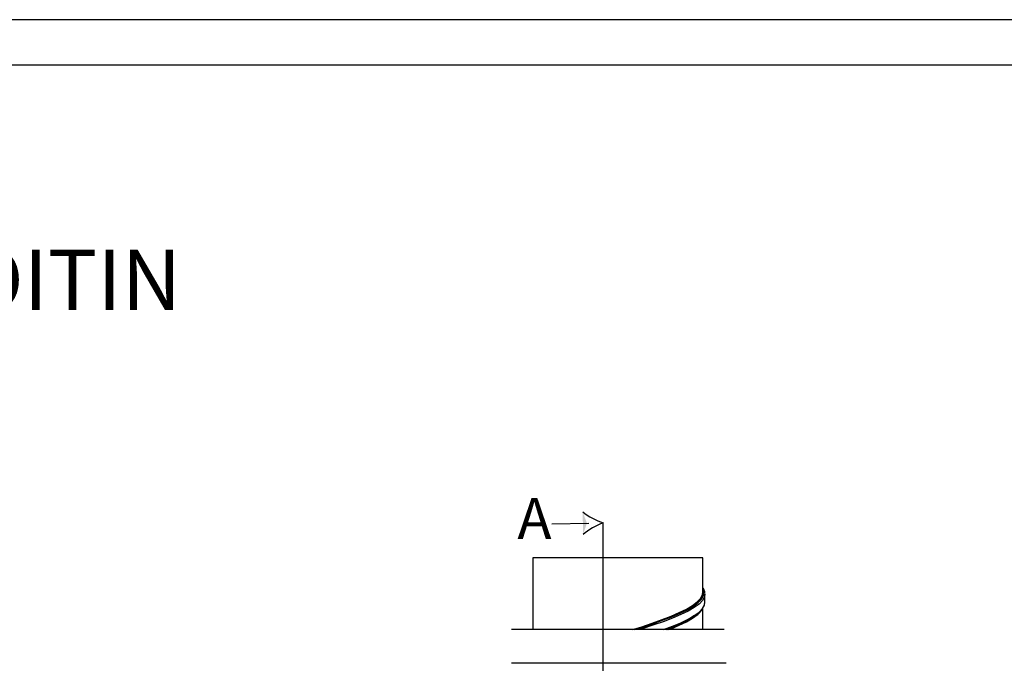
# Model space of a CAD drawing. Units: millimetres. Extents: x -129 to 879, y -281 to 192.
# Drawn here: x 363 to 428, y 150 to 192 of the extents above; entities that cross this region are included whole.
import ezdxf

# ---------------------------------------------------------------- set-up
doc = ezdxf.new("R2010")
doc.units = ezdxf.units.MM
for name, color, linetype in [('KEHYS', 7, 'Continuous'), ('PDF20_Geometry', 7, 'Continuous'), ('PDF20_Solid Fills', 7, 'Continuous'), ('PDF20_Text', 7, 'Continuous'), ('PUTKI_DIMTEXT-', 1, 'Continuous')]:
    doc.layers.add(name, color=color, linetype=linetype)
doc.styles.add('PDF ArialMT', font='arial.ttf')
doc.styles.add('PDF ProximaNova', font='arial.ttf')

# ---------------------------------------------------------------- blocks, each defined once
blk = doc.blocks.new('MAGISYFRAME')
at = {"color": 0, "linetype": 'ByBlock', "lineweight": -2}
for points in [[(0, 0), (279, 0), (279, 192.2), (0, 192.2)], [(3, 3), (276, 3), (276, 189.2), (3, 189.2)]]:
    blk.add_lwpolyline(points, close=True, dxfattribs=at)
at = {"color": 1}
for tag, p, flags in [('P_RTOP', (276, 189.2), 3), ('P_FPAGENMB', (13.058, 51.484), 1), ('P_LBOT', (3, 3), 3)]:
    blk.add_attdef(tag, p, '', height=2.5, dxfattribs=dict(at, flags=flags))

msp = doc.modelspace()

# ---------------------------------------------------------------- linework, layer by layer
at = {"layer": 'PDF20_Geometry', "color": 7}
for points in [[(398.292, 158.877), (400.737, 158.914)], [(398.292, 158.877), (398.292, 158.877)], [(408.28, 154.361), (408.28, 156.621), (408.264, 156.621), (408.217, 156.621), (408.14, 156.621), (408.031, 156.621), (407.893, 156.621), (407.726, 156.621), (407.531, 156.621), (407.309, 156.621), (407.061, 156.621), (406.789, 156.621), (406.494, 156.621), (406.177, 156.621), (405.841, 156.621), (405.487, 156.621), (405.118, 156.621), (404.735, 156.621), (404.34, 156.621), (403.936, 156.621), (403.525, 156.621), (403.109, 156.621), (402.691, 156.621), (402.272, 156.621), (401.855, 156.621), (401.443, 156.621), (401.038, 156.621), (400.642, 156.621), (400.257, 156.621), (399.885, 156.621), (399.528, 156.621), (399.189, 156.621), (398.869, 156.621), (398.57, 156.621), (398.294, 156.621), (398.042, 156.621), (397.816, 156.621), (397.616, 156.621), (397.445, 156.621), (397.302, 156.621), (397.189, 156.621), (397.106, 156.621), (397.055, 156.621), (397.034, 156.621), (397.033, 156.621), (397.033, 151.869)], [(403.627, 151.869), (404.235, 152.066), (404.925, 152.3), (405.578, 152.533), (406.18, 152.767), (406.721, 153), (407.194, 153.234), (407.589, 153.467), (407.899, 153.701), (408.119, 153.935), (408.246, 154.168), (408.273, 154.361)], [(403.785, 151.869), (404.257, 152.02), (404.958, 152.253), (405.619, 152.487), (406.23, 152.721), (406.78, 152.954), (407.258, 153.188), (407.659, 153.421), (407.973, 153.655), (408.197, 153.888), (408.326, 154.122), (408.358, 154.355), (408.292, 154.589), (408.28, 154.608)], [(408.407, 154.273), (408.397, 154.366), (408.365, 154.474), (408.332, 154.548), (408.296, 154.614), (408.28, 154.639)], [(405.668, 151.869), (406.263, 152.094), (406.818, 152.328), (407.301, 152.561), (407.706, 152.795), (408.023, 153.028), (408.249, 153.262), (408.379, 153.495), (408.406, 153.688)], [(408.28, 151.869), (408.28, 153.272)], [(405.881, 151.869), (406.23, 152.002), (406.78, 152.235), (407.258, 152.469), (407.659, 152.702), (407.671, 152.712)], [(406.035, 151.869), (406.18, 151.925), (406.721, 152.158), (407.194, 152.392), (407.589, 152.625), (407.899, 152.859), (407.967, 152.931)], [(407.688, 152.788), (407.586, 152.716)], [(409.692, 151.869), (395.621, 151.869)], [(409.825, 149.644), (395.621, 149.644)]]:
    msp.add_lwpolyline(points, dxfattribs=at)
at = {"layer": 'PDF20_Geometry', "color": 7, "ltscale": 40.874723}
msp.add_lwpolyline([(401.684, 95.324), (401.684, 158.928)], dxfattribs=at)
at = {"layer": 'PDF20_Geometry', "color": 7}
msp.add_lwpolyline([(405.931, 151.869), (406.196, 151.971), (406.741, 152.205), (407.215, 152.438), (407.612, 152.672), (407.616, 152.674), (407.645, 152.693), (407.672, 152.711, 0.248662), (408.413, 153.689), (408.413, 154.223), (408.408, 154.238), (408.406, 154.223), (408.379, 154.029), (408.249, 153.796), (408.023, 153.562), (407.706, 153.329), (407.301, 153.095), (406.818, 152.862), (406.263, 152.628), (405.647, 152.395), (404.979, 152.161), (404.272, 151.928), (404.086, 151.869)], format="xyb", dxfattribs=at)
for points in [[(400.331, 159.654), (400.679, 159.36), (401.236, 159.086), (401.684, 158.928)], [(401.684, 158.928), (401.241, 158.756), (400.692, 158.465), (400.354, 158.161)]]:
    msp.add_open_spline(points, degree=3, dxfattribs=at)
at = {"layer": 'PDF20_Solid Fills', "color": 7, "transparency": 33554559}
msp.add_solid([(400.354, 158.161), (400.612, 158.912), (400.331, 159.654)], dxfattribs=at)

# ---------------------------------------------------------------- block references
at = {"layer": 'KEHYS'}
msp.add_blockref('MAGISYFRAME', (298, 0), dxfattribs=at)

# ---------------------------------------------------------------- texts
at = {"layer": 'PDF20_Text', "color": 7, "insert": (396.016, 158.872), "char_height": 2.712, "attachment_point": 4, "style": 'PDF ProximaNova'}
msp.add_mtext('A', dxfattribs=at)
at = {"layer": 'PUTKI_DIMTEXT-', "color": 250, "true_color": 0x404040, "insert": (311.25, 175), "char_height": 4, "attachment_point": 4, "style": 'PDF ArialMT'}
msp.add_mtext('{\\C7;VALLOX SAVUNRAJOITIN}', dxfattribs=at)

doc.saveas('drawing.dxf')
